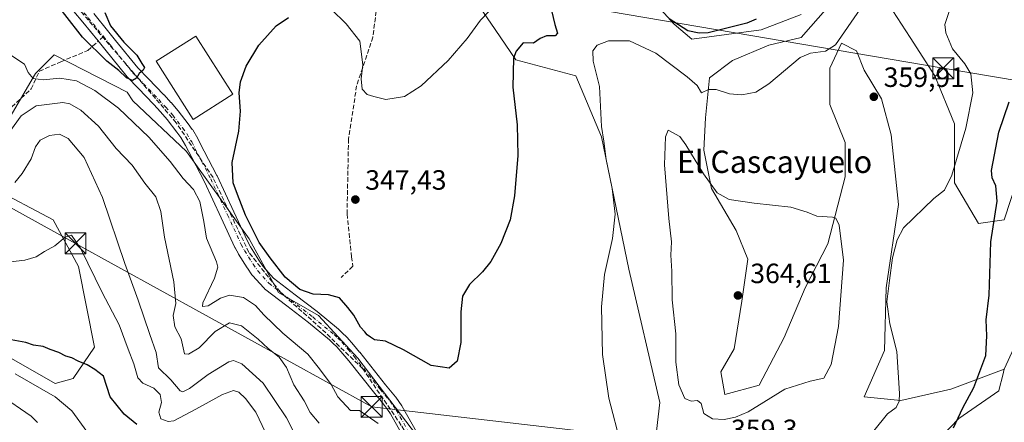
# Model space of a CAD drawing. Units: metres. Extents: x 594055 to 597512, y 4710562 to 4712922.
# Drawn here: x 594816 to 595168, y 4711395 to 4711540 of the extents above; entities that cross this region are included whole.
import ezdxf
from ezdxf.enums import TextEntityAlignment as Align

# ---------------------------------------------------------------- set-up
doc = ezdxf.new("R2010")
doc.units = ezdxf.units.M
doc.header["$MEASUREMENT"] = 0
doc.linetypes.add('DGN Style 3', pattern=[2.307223458686699, 1.648016756204785, -0.6592067024819142])
doc.linetypes.add('DGN Style 4', pattern=[2.6384748266838614, 1.318413404963828, -0.6592067024819142, 0.001648016756204785, -0.6592067024819142])
for name, color, linetype, lineweight in [('Arbolado forestal CxS', 92, 'Continuous', 0), ('Conducción de hidrocarburos lineal', 6, 'DGN Style 3', 0), ('Corriente artificial lineal', 4, 'DGN Style 3', 13), ('Cultivos herbáceos CxS', 92, 'Continuous', 0), ('Cultivos leñosos CxS', 92, 'Continuous', 0), ('Curva de nivel maestra', 30, 'Continuous', 30), ('Curva de nivel normal', 30, 'Continuous', 0), ('Edificación industrial Cxs', 135, 'Continuous', 13), ('Instalación de servicios públicos CxS', 91, 'Continuous', 0), ('Matorral CxS', 135, 'Continuous', 0), ('Pista no pavimentada Cxs', 111, 'Continuous', 0), ('Pista no pavimentada eje', 91, 'DGN Style 4', 0), ('Punto de cota en terreno', 7, 'Continuous', 0), ('Rótulo de punto de cota en terreno', 7, 'Continuous', 0), ('Senda', 7, 'DGN Style 3', 0), ('Senda no paivmentada conexión', 7, 'DGN Style 3', 0), ('Tendido', 6, 'Continuous', 0), ('Texto cartográfico', 7, 'Continuous', 0), ('Torre de tendido puntual', 7, 'Continuous', 0)]:
    doc.layers.add(name, color=color, linetype=linetype, lineweight=lineweight)
doc.styles.add('Style-Arial', font='txt')

# ---------------------------------------------------------------- blocks, each defined once
blk = doc.blocks.new('5PATER')
at = {"layer": 'Cultivos leñosos CxS', "linetype": 'Continuous', "lineweight": 0}
h = blk.add_hatch(color=51, dxfattribs=at)
edge = h.paths.add_edge_path()
edge.add_ellipse((0, 0), major_axis=(-0.1095731443231308, -0.1110710700762829), ratio=0.9994222409660322, start_angle=0, end_angle=360)
blk = doc.blocks.new('5TTEND')
at = {"layer": 'Instalación de servicios públicos CxS', "color": 7, "linetype": 'Continuous', "lineweight": 0}
for p, q in [((-0.375, 0.3754), (0.375, -0.3746)), ((0.3720000000000001, 0.3784000000000001), (-0.3720000000000001, -0.3776))]:
    blk.add_line(p, q, dxfattribs=at)
at = {"layer": 'Instalación de servicios públicos CxS', "color": 7, "linetype": 'Continuous', "lineweight": 0, "flags": 128}
blk.add_lwpolyline([(-0.375, -0.3746), (0.375, -0.3746), (0.375, 0.3754), (-0.375, 0.3754), (-0.3720000000000001, -0.3776)], dxfattribs=at)

msp = doc.modelspace()

# ---------------------------------------------------------------- linework, layer by layer
at = {"layer": 'Arbolado forestal CxS', "color": 92, "linetype": 'Continuous', "lineweight": 0}
for points in [[(594811.2320999998, 4711503.6807, 359.1823000000004), (594821.2492000004, 4711520.694499999, 354.8191999999981), (594827.9340000004, 4711527.3715, 353.2648000000045), (594849.2026000004, 4711516.428099999, 351.834799999997), (594854.0087000001, 4711513.9553, 351.5679999999993), (594856.0617000004, 4711510.8693, 351.9556000000011), (594875.3613, 4711492.6809, 351.462400000004), (594897.8249000004, 4711461.277899999, 351.0166999999929), (594908.2674000004, 4711442.038699999, 351.3730000000069), (594922.6495000003, 4711433.8027, 351.6619000000064), (594936.7224000003, 4711418.5527, 352.6079000000027), (594952.0076000001, 4711398.440500001, 353.4772999999986), (594957.7380999997, 4711390.899499999, 353.5436000000045)], [(594968.2390000002, 4711375.493600001, 353.9183000000049), (594957.7380999997, 4711390.899499999, 353.5436000000045), (594952.0076000001, 4711398.440500001, 353.4772999999986), (594936.7224000003, 4711418.5527, 352.6079000000027), (594922.6495000003, 4711433.8027, 351.6619000000064), (594908.2674000004, 4711442.038699999, 351.3730000000069), (594897.8249000004, 4711461.277899999, 351.0166999999929), (594875.3613, 4711492.6809, 351.462400000004), (594856.0617000004, 4711510.8693, 351.9556000000011), (594854.0087000001, 4711513.9553, 351.5679999999993), (594849.2026000004, 4711516.428099999, 351.834799999997), (594827.9340000004, 4711527.3715, 353.2648000000045), (594821.2492000004, 4711520.694499999, 354.8191999999981), (594811.2320999998, 4711503.6807, 359.1823000000004)], [(594808.3415999999, 4711420.813300001, 376.7565999999933), (594828.2005000003, 4711409.3731, 377.7277999999933), (594834.6467000004, 4711411.2305, 376.0840000000026), (594842.3925000001, 4711422.410700001, 374.1542999999947), (594836.5809000004, 4711451.411699999, 370.8735000000015), (594827.5263, 4711468.169299999, 369.1781000000047), (594805.3494999995, 4711479.860099999, 364.1371999999974)], [(594805.3494999995, 4711479.860099999, 364.1371999999974), (594827.5263, 4711468.169299999, 369.1781000000047), (594836.5809000004, 4711451.411699999, 370.8735000000015), (594842.3925000001, 4711422.410700001, 374.1542999999947), (594834.6467000004, 4711411.2305, 376.0840000000026), (594828.2005000003, 4711409.3731, 377.7277999999933), (594808.3415999999, 4711420.813300001, 376.7565999999933)]]:
    msp.add_polyline3d(points, dxfattribs=at)
at = {"layer": 'Conducción de hidrocarburos lineal', "color": 6, "linetype": 'DGN Style 3', "lineweight": 0}
msp.add_polyline3d([(595168.8430000005, 4711265.7827, 351.5120000000024), (595145.9829000002, 4711279.276500001, 350.754700000005), (595074.3865999999, 4711332.9341, 353.5014999999985), (595048.5102000004, 4711323.5678, 356.0402000000031), (595011.5214000001, 4711350.555400001, 356.9916999999987), (594965.3251, 4711372.939099999, 354.4042999999947), (594952.3076, 4711394.3704, 353.7440000000061), (594938.4962999999, 4711414.690500001, 352.8873000000021), (594923.5736999996, 4711429.136800001, 352.0675000000047), (594908.9687000001, 4711442.154300001, 351.4998999999953), (594897.6974, 4711456.4418, 351.2911000000022), (594884.8387000002, 4711483.270600001, 351.3454000000056), (594871.6623999998, 4711502.955700001, 351.3727999999974), (594808.0029999996, 4711577.3333, 348.0567000000011)], dxfattribs=at)
at = {"layer": 'Corriente artificial lineal', "color": 4, "linetype": 'DGN Style 3', "lineweight": 13}
msp.add_polyline3d([(594981.6330000004, 4711651.899499999, 337.2966000000015), (594981.301, 4711650.6823, 337.2560999999987), (594976.8030000003, 4711641.421800001, 337.288400000005), (594969.3947000002, 4711629.251, 337.741200000004), (594961.4572000002, 4711612.5822, 338.3714000000036), (594952.7259000001, 4711590.886299999, 340.107600000003), (594945.3175999997, 4711567.338400001, 341.6569000000018), (594945.0530000003, 4711556.755000001, 342.0556999999972), (594942.1425999999, 4711533.736199999, 344.2372000000032), (594936.3217000002, 4711516.273700001, 345.6350999999996), (594933.4112999998, 4711497.2236, 346.286300000007), (594932.8821, 4711470.236099999, 347.332699999999), (594934.4696000004, 4711454.8902, 348.648000000001), (594934.9988000002, 4711451.4506, 348.8491000000067), (594930.7653999999, 4711447.481899999, 349.1903000000021)], dxfattribs=at)
at = {"layer": 'Cultivos herbáceos CxS', "color": 92, "linetype": 'Continuous', "lineweight": 0}
for points in [[(595095.7115000002, 4711541.8115, 351.1628999999957), (595081.2893000003, 4711536.262700001, 350.3974000000017), (595056.4955000002, 4711532.9715, 350.9928000000073), (595050.1615000004, 4711538.285300001, 350.1300000000047), (595024.9442999996, 4711566.1689, 344.9397000000026)], [(595095.7115000002, 4711541.8115, 351.1628999999957), (595081.2893000003, 4711536.262700001, 350.3974000000017), (595056.4955000002, 4711532.9715, 350.9928000000073), (595050.1615000004, 4711538.285300001, 350.1300000000047), (595024.9442999996, 4711566.1689, 344.9397000000026)], [(594972.1031, 4711556.7423, 343.1870000000054), (594986.0180000003, 4711536.390900001, 346.446100000001), (594993.4165000003, 4711525.569700001, 349.9716000000044), (595014.8372999998, 4711519.821699999, 353.6003999999957), (595024.0603, 4711497.9351, 354.9587999999931), (595033.8296999997, 4711450.460899999, 355.9502999999968), (595044.9775, 4711402.6183, 358.0837999999931), (595042.2688999996, 4711378.945699999, 356.0207999999984)], [(594972.1031, 4711556.7423, 343.1870000000054), (594986.0180000003, 4711536.390900001, 346.446100000001), (594993.4165000003, 4711525.569700001, 349.9716000000044), (595014.8372999998, 4711519.821699999, 353.6003999999957), (595024.0603, 4711497.9351, 354.9587999999931), (595033.8296999997, 4711450.460899999, 355.9502999999968), (595044.9775, 4711402.6183, 358.0837999999931), (595042.2688999996, 4711378.945699999, 356.0207999999984), (595039.3526999997, 4711359.718699999, 355.1817000000011), (595041.5053000003, 4711356.7009, 355.2514999999985)], [(595210.0493000001, 4711504.967800001, 343.3671999999933), (595168.4765, 4711414.5891, 348.1413999999932), (595153.5116999998, 4711408.913100001, 351.9358999999968), (595149.2947000006, 4711407.3137, 352.4575999999943), (595131.4348999998, 4711403.3443, 355.243100000007), (595118.2052999996, 4711404.667300001, 356.3570999999938), (595125.4820999998, 4711421.203700001, 355.9789000000019), (595126.1435000002, 4711443.694300001, 355.6100000000006), (595130.4994999999, 4711473.638499999, 356.8173999999999), (595127.8734999998, 4711498.5833, 359.5142000000051), (595124.4483000003, 4711511.5997, 359.5170999999973), (595118.2829, 4711521.8759, 357.0541999999987), (595115.5427000001, 4711528.726500001, 356.1261999999988), (595110.0623000005, 4711531.4669, 355.3102000000072), (595105.9515000005, 4711522.560900001, 355.5093000000052), (595105.9512999998, 4711509.544700001, 356.352899999998), (595111.4318000004, 4711495.8433, 357.8208000000013), (595111.4315, 4711483.5121, 358.8129999999946), (595105.2657000005, 4711459.534700001, 361.1264999999985), (595097.0445999998, 4711443.778100001, 362.7455999999947), (595089.5085000005, 4711425.966499999, 363.2978000000003), (595080.6024000002, 4711408.8399, 361.5872999999993), (595068.2710999995, 4711405.4147, 361.4382999999943), (595066.9011000004, 4711413.635500001, 362.3484999999928), (595071.6967000002, 4711421.8563, 363.6183000000019), (595074.4373000005, 4711438.982899999, 364.5516999999964), (595076.4927000003, 4711454.054500001, 363.1000000000058), (595072.3822999997, 4711464.330499999, 361.8497999999963), (595063.4767000005, 4711479.402100001, 360.7529000000068), (595060.7364999996, 4711493.103499999, 358.6138999999966), (595061.4219000004, 4711504.749700001, 356.6456999999937), (595062.7921000002, 4711519.1361, 354.3077999999951), (595071.0131000001, 4711525.301700001, 352.3987999999954), (595084.0295000002, 4711530.782099999, 352.0647999999928), (595095.6756999996, 4711533.522299999, 353.5696000000025), (595105.2669000002, 4711544.483300001, 353.0611999999965)], [(595105.2669000002, 4711544.483300001, 353.0611999999965), (595095.6756999996, 4711533.522299999, 353.5696000000025), (595084.0295000002, 4711530.782099999, 352.0647999999928), (595071.0131000001, 4711525.301700001, 352.3987999999954), (595062.7921000002, 4711519.1361, 354.3077999999951), (595061.4219000004, 4711504.749700001, 356.6456999999937), (595060.7364999996, 4711493.103499999, 358.6138999999966), (595063.4767000005, 4711479.402100001, 360.7529000000068), (595072.3822999997, 4711464.330499999, 361.8497999999963), (595076.4927000003, 4711454.054500001, 363.1000000000058), (595074.4373000005, 4711438.982899999, 364.5516999999964), (595071.6967000002, 4711421.8563, 363.6183000000019), (595066.9011000004, 4711413.635500001, 362.3484999999928), (595068.2710999995, 4711405.4147, 361.4382999999943), (595080.6024000002, 4711408.8399, 361.5872999999993), (595089.5085000005, 4711425.966499999, 363.2978000000003), (595097.0445999998, 4711443.778100001, 362.7455999999947), (595105.2657000005, 4711459.534700001, 361.1264999999985), (595111.4315, 4711483.5121, 358.8129999999946), (595111.4318000004, 4711495.8433, 357.8208000000013), (595105.9512999998, 4711509.544700001, 356.352899999998), (595105.9515000005, 4711522.560900001, 355.5093000000052), (595110.0623000005, 4711531.4669, 355.3102000000072), (595115.5427000001, 4711528.726500001, 356.1261999999988), (595118.2829, 4711521.8759, 357.0541999999987), (595124.4483000003, 4711511.5997, 359.5170999999973), (595127.8734999998, 4711498.5833, 359.5142000000051), (595130.4994999999, 4711473.638499999, 356.8173999999999), (595126.1435000002, 4711443.694300001, 355.6100000000006), (595125.4820999998, 4711421.203700001, 355.9789000000019), (595118.2052999996, 4711404.667300001, 356.3570999999938), (595131.4348999998, 4711403.3443, 355.243100000007), (595149.2947000006, 4711407.3137, 352.4575999999943), (595153.5116999998, 4711408.913100001, 351.9358999999968), (595168.4765, 4711414.5891, 348.1413999999932)], [(595128.5593999998, 4711543.1129, 355.9787000000069), (595134.7247000001, 4711533.5219, 356.5659000000014), (595143.6303000003, 4711519.8203, 358.0451999999932), (595150.6189000001, 4711502.5657, 357.1382000000012), (595150.6185, 4711481.398700001, 355.2262999999948), (595159.2181000002, 4711466.845699999, 352.2820000000065), (595168.4775, 4711468.168500001, 349.3294000000024)], [(595210.0493000001, 4711504.967800001, 343.3671999999933), (595203.5377000002, 4711507.1953, 344.8074999999953), (595190.2301000003, 4711506.641100001, 346.1858000000066), (595187.6624999996, 4711506.5341, 346.5019000000029), (595177.7399000004, 4711496.6121, 347.7884999999951), (595168.4775, 4711468.168500001, 349.3294000000024), (595159.2181000002, 4711466.845699999, 352.2820000000065), (595150.6185, 4711481.398700001, 355.2262999999948), (595150.6189000001, 4711502.5657, 357.1382000000012), (595143.6303000003, 4711519.8203, 358.0451999999932), (595134.7247000001, 4711533.5219, 356.5659000000014), (595128.5593999998, 4711543.1129, 355.9787000000069)], [(594957.7380999997, 4711390.899499999, 353.5436000000045), (594952.0076000001, 4711398.440500001, 353.4772999999986), (594936.7224000003, 4711418.5527, 352.6079000000027), (594922.6495000003, 4711433.8027, 351.6619000000064), (594908.2674000004, 4711442.038699999, 351.3730000000069), (594897.8249000004, 4711461.277899999, 351.0166999999929), (594875.3613, 4711492.6809, 351.462400000004), (594856.0617000004, 4711510.8693, 351.9556000000011), (594854.0087000001, 4711513.9553, 351.5679999999993), (594849.2026000004, 4711516.428099999, 351.834799999997), (594827.9340000004, 4711527.3715, 353.2648000000045), (594821.2492000004, 4711520.694499999, 354.8191999999981), (594811.2320999998, 4711503.6807, 359.1823000000004)], [(594968.2390000002, 4711375.493600001, 353.9183000000049), (594957.7380999997, 4711390.899499999, 353.5436000000045), (594952.0076000001, 4711398.440500001, 353.4772999999986), (594936.7224000003, 4711418.5527, 352.6079000000027), (594922.6495000003, 4711433.8027, 351.6619000000064), (594908.2674000004, 4711442.038699999, 351.3730000000069), (594897.8249000004, 4711461.277899999, 351.0166999999929), (594875.3613, 4711492.6809, 351.462400000004), (594856.0617000004, 4711510.8693, 351.9556000000011), (594854.0087000001, 4711513.9553, 351.5679999999993), (594849.2026000004, 4711516.428099999, 351.834799999997), (594827.9340000004, 4711527.3715, 353.2648000000045), (594821.2492000004, 4711520.694499999, 354.8191999999981), (594811.2320999998, 4711503.6807, 359.1823000000004)], [(595139.5300000003, 4711383.744100001, 350.7728999999963), (595152.1217999998, 4711396.813300001, 350.7307000000001), (595166.5185000002, 4711406.758099999, 348.209799999997), (595166.6809, 4711407.408100001, 348.2290000000066), (595167.9376999997, 4711412.434699999, 348.2048000000068), (595168.4765, 4711414.5891, 348.1413999999932), (595210.0493000001, 4711504.967800001, 343.3671999999933)], [(594805.3494999995, 4711479.860099999, 364.1371999999974), (594827.5263, 4711468.169299999, 369.1781000000047), (594836.5809000004, 4711451.411699999, 370.8735000000015), (594842.3925000001, 4711422.410700001, 374.1542999999947), (594834.6467000004, 4711411.2305, 376.0840000000026), (594828.2005000003, 4711409.3731, 377.7277999999933), (594808.3415999999, 4711420.813300001, 376.7565999999933)], [(594805.3494999995, 4711479.860099999, 364.1371999999974), (594827.5263, 4711468.169299999, 369.1781000000047), (594836.5809000004, 4711451.411699999, 370.8735000000015), (594842.3925000001, 4711422.410700001, 374.1542999999947), (594834.6467000004, 4711411.2305, 376.0840000000026), (594828.2005000003, 4711409.3731, 377.7277999999933), (594808.3415999999, 4711420.813300001, 376.7565999999933)], [(595168.4765, 4711414.5891, 348.1413999999932), (595167.9376999997, 4711412.434699999, 348.2048000000068), (595166.6809, 4711407.408100001, 348.2290000000066), (595166.5185000002, 4711406.758099999, 348.209799999997), (595152.1217999998, 4711396.813300001, 350.7307000000001), (595139.5300000003, 4711383.744100001, 350.7728999999963), (595129.7969000004, 4711379.317500001, 351.6916999999958), (595115.2836999996, 4711368.363500001, 352.3015000000014), (595099.1771, 4711372.700300001, 353.8102000000072), (595098.8393999999, 4711372.7327, 353.8289999999979), (595095.9472000003, 4711373.008500001, 354.0896999999969), (595094.7059000004, 4711373.1271, 354.2404999999999), (595093.7304999996, 4711373.081499999, 354.3408000000054), (595092.9820999998, 4711373.046499999, 354.417300000001), (595092.1671000002, 4711373.009299999, 354.5204999999987), (595089.6863000002, 4711371.6195, 354.7709999999934), (595086.8113000002, 4711365.1217, 354.5200000000041), (595081.5708, 4711349.7379, 353.8623999999982), (595068.2969000004, 4711332.919700001, 353.9851000000053), (595065.0915999999, 4711332.780099999, 354.1129999999976)]]:
    msp.add_polyline3d(points, dxfattribs=at)
at = {"layer": 'Curva de nivel maestra', "color": 30, "linetype": 'Continuous', "lineweight": 30, "flags": 128}
for points, elevation in [([(594846.0700000003, 4711542.5601), (594848.0999999996, 4711537.7401), (594852.9100000003, 4711531.890100001), (594857.5199999996, 4711527.170100001), (594859.3200000003, 4711524.2401), (594860.2599999999, 4711522.8101), (594859.8499999996, 4711521.850099999), (594858.3399999999, 4711520.620100001), (594857.3499999996, 4711518.9301), (594855.9800000006, 4711518.0801), (594853.8799999999, 4711519.040100001), (594851.0899999999, 4711521.7401), (594846.7199999997, 4711525.030099999), (594838, 4711533.6501), (594825.3799999999, 4711550.100099999)], 350), ([(595006.1200000001, 4711543.270099999), (595007.3300000001, 4711538.2401), (595008.29, 4711535.1601), (595007.5099999999, 4711534.200099999), (595004.4199999999, 4711534.110099999), (595002.0899999999, 4711533.2401), (594999.7599999999, 4711531.5701), (594996.0499999998, 4711531.590100001), (594993.4900000002, 4711528.600099999), (594992.5999999996, 4711526.120100001), (594992.3499999996, 4711515.720100001), (594993.8799999999, 4711502.210100001), (594994.04, 4711491.2601), (594992.9000000004, 4711476.800100001), (594991.3499999996, 4711468.1601), (594988.04, 4711459.600099999), (594984.4199999999, 4711453.170100001), (594981.4199999999, 4711449.420100001), (594976.7599999999, 4711444.940099999), (594974.2999999998, 4711440.770099999), (594973.6100000005, 4711435.100099999), (594973.7100000001, 4711424.100099999), (594972.3700000001, 4711417.380100001), (594969.4900000002, 4711414.880100001), (594963.0899999999, 4711415.890100001), (594953.1600000003, 4711421.530099999), (594946.6799999997, 4711424.620100001), (594942.7000000002, 4711425.030099999), (594941.2999999998, 4711425.9801), (594940.1399999997, 4711426.8101), (594939.25, 4711427.920100001), (594937.7400000002, 4711429.590100001), (594935.2699999996, 4711433.9801), (594933.1799999997, 4711436.690099999), (594930.1699999999, 4711440.170100001), (594926.2300000006, 4711441.2401), (594920.7400000002, 4711441.4101), (594915.9100000003, 4711443.130100001), (594910.6699999999, 4711447.550100001), (594905.3200000003, 4711454.540100001), (594901.3300000001, 4711460.0001), (594896.4199999999, 4711469.7501), (594893.5999999996, 4711477.270099999), (594892.0300000003, 4711481.360099999), (594891.7100000001, 4711488.700099999), (594894.1100000005, 4711499.9801), (594894.6900000004, 4711507.1801), (594894.1900000004, 4711513.720100001), (594894.6399999997, 4711517.630100001), (594896.7300000006, 4711523.270099999), (594901.2599999999, 4711530.790100001), (594907.5, 4711537.7601), (594911.8899999997, 4711540.7601)], 350), ([(595079.5700000003, 4711540.100099999), (595076.2000000002, 4711538.6801), (595062.2800000003, 4711535.270099999), (595059.0700000003, 4711535.0801), (595055.0800000001, 4711535.9901), (595048.29, 4711540.200099999)], 350), ([(595150.2300000006, 4711393.450099999), (595153.6399999997, 4711400.6501), (595157.5899999999, 4711407.920100001), (595161.8899999997, 4711419.4801), (595162.1799999997, 4711426.520099999), (595161.9199999999, 4711432.290100001), (595163.0599999996, 4711441.100099999), (595163.6600000003, 4711460.2601), (595165.8799999999, 4711474.860099999), (595165.4199999999, 4711480.350099999), (595164.1200000001, 4711483.190099999), (595163.9299999997, 4711485.880100001), (595166.5499999998, 4711499.550100001), (595170.1900000004, 4711510.4301)], 350), ([(594857.4699999997, 4711394.7501), (594853.04, 4711398.360099999), (594847.9299999997, 4711404.590100001), (594845.5599999996, 4711412.030099999), (594842.4400000004, 4711414.390100001), (594839.7800000003, 4711416.0801), (594836.4699999997, 4711417.390100001), (594834.2100000001, 4711418.6501), (594832.0700000003, 4711419.2301), (594829.5199999996, 4711420.5701), (594826.4199999999, 4711421.5701), (594823.9400000004, 4711422.700099999), (594820.5300000003, 4711423.130100001), (594817.79, 4711424.120100001), (594812.5099999999, 4711425.110099999)], 375.0000000000001)]:
    msp.add_lwpolyline(points, dxfattribs=dict(at, elevation=elevation))
at = {"layer": 'Curva de nivel normal', "color": 30, "linetype": 'Continuous', "lineweight": 0, "flags": 128}
for points, elevation in [([(594983.5499999998, 4711542.7601), (594980.6900000004, 4711539.8301), (594975.8899999997, 4711533.220100001), (594969.0899999999, 4711525.270099999), (594959.4199999999, 4711516.1801), (594953.4199999999, 4711512.350099999), (594946.7599999999, 4711511.3201), (594942.4299999997, 4711512.4301), (594940.0700000003, 4711513.0601), (594938.2599999999, 4711514.970100001), (594937.9699999997, 4711518.7301), (594938.5599999996, 4711523.800100001), (594937.4400000004, 4711532.2401), (594932.5499999998, 4711538.460100001), (594927.2300000006, 4711543.710100001)], 345), ([(595116.8200000003, 4711543.7601), (595107.9800000006, 4711530.870100001), (595104.3700000001, 4711528.710100001), (595098.9600000001, 4711527.880100001), (595095.3200000003, 4711526.340100001), (595084.0800000001, 4711516.960100001), (595079.4100000003, 4711513.9001), (595074.4500000002, 4711513.0001), (595069.9699999997, 4711513.3201), (595065.2300000006, 4711514.9101), (595062.5, 4711514.840100001), (595059.9699999997, 4711513.6501), (595058.3600000005, 4711516.380100001), (595054.7599999999, 4711519.440099999), (595043.5599999996, 4711527.940099999), (595034.1299999999, 4711532.3101), (595026.5999999996, 4711532.350099999), (595022.5099999999, 4711530.860099999), (595020.9800000006, 4711528.800100001), (595021.1399999997, 4711525.090100001), (595023.4100000003, 4711515.9901), (595024.0899999999, 4711501.610099999), (595024.9199999999, 4711496.4101), (595025.7999999998, 4711489.790100001), (595027.9400000004, 4711479.4001), (595028.9500000002, 4711470.220100001), (595028.0099999999, 4711461.390100001), (595025.1900000004, 4711448.5001), (595024.0599999996, 4711436.870100001), (595024.4400000004, 4711419.770099999), (595026.7599999999, 4711404.100099999), (595031.0899999999, 4711387.1601)], 355), ([(595121.6799999997, 4711392.450099999), (595126.6399999997, 4711398.460100001), (595129.6699999999, 4711400.840100001), (595130.7400000002, 4711403.040100001), (595130.9000000004, 4711405.8301), (595129.9400000004, 4711420.940099999), (595127.4400000004, 4711430.8101), (595126.4100000003, 4711438.6601), (595127.2999999998, 4711446.340100001), (595128.3499999996, 4711454.4901), (595130.0800000001, 4711460.9801), (595132.4000000004, 4711465.2501), (595143.2300000006, 4711475.7301), (595147.0099999999, 4711478.770099999), (595149.6500000004, 4711484.100099999), (595154.6600000003, 4711501.050100001), (595157.1900000004, 4711513.670100001), (595156.4699999997, 4711520.4901), (595154.3200000003, 4711524.090100001), (595149.8600000005, 4711529.530099999), (595147.4800000006, 4711535.190099999), (595147.1500000004, 4711538.1801), (595149.9000000004, 4711546.420100001)], 355), ([(594944.0300000003, 4711395.050100001), (594937.3200000003, 4711399.670100001), (594934.0599999996, 4711399.7401), (594929.54, 4711404.5701), (594927.2300000006, 4711409.040100001), (594923.0099999999, 4711414.710100001), (594918.8799999999, 4711419.880100001), (594909.8499999996, 4711427.5101), (594903.04, 4711434.0101), (594900.04, 4711437.380100001), (594895.7999999998, 4711440.2301), (594890.7599999999, 4711441.090100001), (594887.5300000003, 4711440.0801), (594883.0700000003, 4711437.3201), (594881.1100000005, 4711437.0701), (594881.2300000006, 4711438.4001), (594885.4199999999, 4711447.1801), (594886.5499999998, 4711451.110099999), (594886.0700000003, 4711453.100099999), (594882.5300000003, 4711461.600099999), (594881.54, 4711467.5801), (594880.0899999999, 4711474.700099999), (594877.8499999996, 4711478.960100001), (594874.1100000005, 4711482.950099999), (594869.4699999997, 4711489.0801), (594861.79, 4711497.840100001), (594850.9000000004, 4711508.1601), (594842.5099999999, 4711514.5601), (594835.9000000004, 4711517.9901), (594829.9400000004, 4711519.020099999), (594823.9800000006, 4711518.4001), (594820.3099999996, 4711518.9001), (594818.5999999996, 4711521.0001), (594817.2199999997, 4711524.0001), (594812.0300000003, 4711527.460100001)], 355), ([(594812.04, 4711499.780099999), (594816.0099999999, 4711505.460100001), (594821.4400000004, 4711509.0001), (594830.9600000001, 4711510.2301), (594833.4800000006, 4711509.7401), (594837.4600000001, 4711507.4901), (594843.7400000002, 4711501.7301), (594850.1600000003, 4711493.720100001), (594855.8399999999, 4711487.7401), (594860.3600000005, 4711481.3301), (594864.3899999997, 4711476.440099999), (594866.1600000003, 4711471.0801), (594867.4500000002, 4711461.860099999), (594870.7300000006, 4711445.870100001), (594871.4699999997, 4711438.140100001), (594870.5499999998, 4711433.800100001), (594871.2000000002, 4711429.770099999), (594873.4600000001, 4711425.4301), (594874.6699999999, 4711420.0601), (594876.0300000003, 4711419.880100001), (594879.9199999999, 4711422.210100001), (594885.6500000004, 4711428.090100001), (594890.7999999998, 4711431.210100001), (594895.0700000003, 4711430.090100001), (594901.0700000003, 4711425.360099999), (594904.5700000003, 4711422.0101), (594908.5599999996, 4711418.840100001), (594911.1799999997, 4711415.140100001), (594913.8399999999, 4711408.9801), (594917.5, 4711403.220100001), (594919.5999999996, 4711398.940099999), (594922.9400000004, 4711395.110099999)], 360.0000000000001), ([(594916.5899999999, 4711386.450099999), (594911.2000000002, 4711397.120100001), (594902.7800000003, 4711409.5001), (594895.1100000005, 4711416.440099999), (594892.1399999997, 4711417.620100001), (594890.5300000003, 4711417.190099999), (594883.0800000001, 4711412.6801), (594876.4000000004, 4711407.610099999), (594873.9800000006, 4711406.470100001), (594873.0700000003, 4711406.8201), (594869.6799999997, 4711410.6801), (594865.2400000002, 4711415.0801), (594864.4600000001, 4711420.4901), (594862.1399999997, 4711426.9801), (594858, 4711439.3301), (594853.2000000002, 4711452.520099999), (594845.1799999997, 4711476.170100001), (594838.5999999996, 4711490.5001), (594832.8799999999, 4711497.2601), (594829.7800000003, 4711498.8301), (594826.1699999999, 4711498.4101), (594822.8600000005, 4711496.7401), (594821.1900000004, 4711494.360099999), (594819.6200000001, 4711490.040100001), (594816.4400000004, 4711484.7401), (594813.7800000003, 4711481.520099999)], 365), ([(595047.9400000004, 4711500.270099999), (595047, 4711497.9101), (595046.6600000003, 4711487.860099999), (595048.2199999997, 4711468.5801), (595049.2100000001, 4711460.2401), (595048.9900000002, 4711455.4301), (595049.3099999996, 4711449.690099999), (595049.4500000002, 4711439.370100001), (595050.7300000006, 4711427.2501), (595050.79, 4711417.030099999), (595051.8499999996, 4711408.9001), (595054.0099999999, 4711404.0701), (595056.2000000002, 4711403.090100001), (595058.5499999998, 4711403.3101), (595059.8600000005, 4711402.2401), (595060.7100000001, 4711398.630100001), (595063.9299999997, 4711396.770099999), (595068.04, 4711396.4801), (595072.1299999999, 4711397.280099999), (595076.6100000005, 4711399.280099999), (595082.2999999998, 4711402.6601), (595089.75, 4711407.370100001), (595098.9100000003, 4711410.280099999), (595103.7699999996, 4711411.340100001), (595106.3600000005, 4711416.200099999), (595109.0599999996, 4711429.800100001), (595110.8700000001, 4711453.600099999), (595109.3399999999, 4711466.1801), (595108.0700000003, 4711468.670100001), (595106.9500000002, 4711469.050100001), (595101.2800000003, 4711469.4301), (595097.7999999998, 4711470.9101), (595091.9699999997, 4711472.6801), (595078.7599999999, 4711474.120100001), (595069.7999999998, 4711475.4801), (595065.5599999996, 4711477.860099999), (595060.6600000003, 4711484.690099999), (595054.3600000005, 4711495.040100001), (595052.1500000004, 4711497.9901), (595047.9400000004, 4711500.270099999)], 360), ([(594903.5999999996, 4711391.780099999), (594900.2400000002, 4711399.110099999), (594896.5, 4711404.040100001), (594894.1399999997, 4711406.290100001), (594892.2199999997, 4711406.840100001), (594888.2699999996, 4711405.4901), (594878.7300000006, 4711400.2501), (594870.7300000006, 4711395.9901), (594868.7999999998, 4711395.8101), (594866.1500000004, 4711396.780099999), (594865.3600000005, 4711399.110099999), (594866.4199999999, 4711402.5701), (594865.9000000004, 4711405.4801), (594863.5899999999, 4711407.7501), (594859.6799999997, 4711409.520099999), (594857.9199999999, 4711411.4901), (594856.5, 4711416.4101), (594854.4600000001, 4711421.720100001), (594851.2400000002, 4711430.4801), (594845.1200000001, 4711442.100099999), (594837.4100000003, 4711457.7601), (594834.1200000001, 4711462.610099999), (594831.7800000003, 4711461.860099999), (594828.1100000005, 4711458.840100001), (594824.3700000001, 4711456.720100001), (594821.5, 4711454.9001), (594817.3700000001, 4711453.620100001), (594811.2000000002, 4711452.9101)], 370), ([(594839.6600000003, 4711392.1601), (594834.2599999999, 4711399.600099999), (594828.2400000002, 4711404.5601), (594813.9400000004, 4711412.9301)], 380), ([(594821.9199999999, 4711395.4001), (594819.6399999997, 4711397.640100001), (594808.5499999998, 4711405.380100001)], 385)]:
    msp.add_lwpolyline(points, dxfattribs=dict(at, elevation=elevation))
at = {"layer": 'Edificación industrial Cxs', "color": 135, "linetype": 'Continuous', "lineweight": 13}
msp.add_polyline3d([(594891.9401000004, 4711513.1801, 352.2697999999946), (594877.6901000004, 4711504.140100001, 353.7167999999947), (594864.4401000004, 4711525.0101, 353.248900000006), (594878.7001, 4711534.0601, 353.5093999999954), (594891.9401000004, 4711513.1801, 352.2697999999946)], dxfattribs=at)
msp.add_3dface([(594891.9401000004, 4711513.1801, 353.7167999999947), (594877.6901000004, 4711504.140100001, 353.7167999999947), (594864.4401000004, 4711525.0101, 353.7167999999947), (594878.7001, 4711534.0601, 353.7167999999947)], dxfattribs=at)
at = {"layer": 'Matorral CxS', "color": 135, "linetype": 'Continuous', "lineweight": 0}
for points in [[(595024.9442999996, 4711566.1689, 344.9397000000026), (595050.1615000004, 4711538.285300001, 350.1300000000047), (595056.4955000002, 4711532.9715, 350.9928000000073), (595081.2893000003, 4711536.262700001, 350.3974000000017), (595095.7115000002, 4711541.8115, 351.1628999999957)], [(595095.7115000002, 4711541.8115, 351.1628999999957), (595081.2893000003, 4711536.262700001, 350.3974000000017), (595056.4955000002, 4711532.9715, 350.9928000000073), (595050.1615000004, 4711538.285300001, 350.1300000000047), (595024.9442999996, 4711566.1689, 344.9397000000026)], [(595042.2688999996, 4711378.945699999, 356.0207999999984), (595044.9775, 4711402.6183, 358.0837999999931), (595033.8296999997, 4711450.460899999, 355.9502999999968), (595024.0603, 4711497.9351, 354.9587999999931), (595014.8372999998, 4711519.821699999, 353.6003999999957), (594993.4165000003, 4711525.569700001, 349.9716000000044), (594986.0180000003, 4711536.390900001, 346.446100000001), (594972.1031, 4711556.7423, 343.1870000000054)], [(594972.1031, 4711556.7423, 343.1870000000054), (594986.0180000003, 4711536.390900001, 346.446100000001), (594993.4165000003, 4711525.569700001, 349.9716000000044), (595014.8372999998, 4711519.821699999, 353.6003999999957), (595024.0603, 4711497.9351, 354.9587999999931), (595033.8296999997, 4711450.460899999, 355.9502999999968), (595044.9775, 4711402.6183, 358.0837999999931), (595042.2688999996, 4711378.945699999, 356.0207999999984), (595039.3526999997, 4711359.718699999, 355.1817000000011), (595041.5053000003, 4711356.7009, 355.2514999999985)], [(595105.2669000002, 4711544.483300001, 353.0611999999965), (595095.6756999996, 4711533.522299999, 353.5696000000025), (595084.0295000002, 4711530.782099999, 352.0647999999928), (595071.0131000001, 4711525.301700001, 352.3987999999954), (595062.7921000002, 4711519.1361, 354.3077999999951), (595061.4219000004, 4711504.749700001, 356.6456999999937), (595060.7364999996, 4711493.103499999, 358.6138999999966), (595063.4767000005, 4711479.402100001, 360.7529000000068), (595072.3822999997, 4711464.330499999, 361.8497999999963), (595076.4927000003, 4711454.054500001, 363.1000000000058), (595074.4373000005, 4711438.982899999, 364.5516999999964), (595071.6967000002, 4711421.8563, 363.6183000000019), (595066.9011000004, 4711413.635500001, 362.3484999999928), (595068.2710999995, 4711405.4147, 361.4382999999943), (595080.6024000002, 4711408.8399, 361.5872999999993), (595089.5085000005, 4711425.966499999, 363.2978000000003), (595097.0445999998, 4711443.778100001, 362.7455999999947), (595105.2657000005, 4711459.534700001, 361.1264999999985), (595111.4315, 4711483.5121, 358.8129999999946), (595111.4318000004, 4711495.8433, 357.8208000000013), (595105.9512999998, 4711509.544700001, 356.352899999998), (595105.9515000005, 4711522.560900001, 355.5093000000052), (595110.0623000005, 4711531.4669, 355.3102000000072), (595115.5427000001, 4711528.726500001, 356.1261999999988), (595118.2829, 4711521.8759, 357.0541999999987), (595124.4483000003, 4711511.5997, 359.5170999999973), (595127.8734999998, 4711498.5833, 359.5142000000051), (595130.4994999999, 4711473.638499999, 356.8173999999999), (595126.1435000002, 4711443.694300001, 355.6100000000006), (595125.4820999998, 4711421.203700001, 355.9789000000019), (595118.2052999996, 4711404.667300001, 356.3570999999938), (595131.4348999998, 4711403.3443, 355.243100000007), (595149.2947000006, 4711407.3137, 352.4575999999943), (595153.5116999998, 4711408.913100001, 351.9358999999968), (595168.4765, 4711414.5891, 348.1413999999932), (595167.9376999997, 4711412.434699999, 348.2048000000068), (595166.6809, 4711407.408100001, 348.2290000000066), (595166.5185000002, 4711406.758099999, 348.209799999997), (595152.1217999998, 4711396.813300001, 350.7307000000001), (595139.5300000003, 4711383.744100001, 350.7728999999963)], [(595105.2669000002, 4711544.483300001, 353.0611999999965), (595095.6756999996, 4711533.522299999, 353.5696000000025), (595084.0295000002, 4711530.782099999, 352.0647999999928), (595071.0131000001, 4711525.301700001, 352.3987999999954), (595062.7921000002, 4711519.1361, 354.3077999999951), (595061.4219000004, 4711504.749700001, 356.6456999999937), (595060.7364999996, 4711493.103499999, 358.6138999999966), (595063.4767000005, 4711479.402100001, 360.7529000000068), (595072.3822999997, 4711464.330499999, 361.8497999999963), (595076.4927000003, 4711454.054500001, 363.1000000000058), (595074.4373000005, 4711438.982899999, 364.5516999999964), (595071.6967000002, 4711421.8563, 363.6183000000019), (595066.9011000004, 4711413.635500001, 362.3484999999928), (595068.2710999995, 4711405.4147, 361.4382999999943), (595080.6024000002, 4711408.8399, 361.5872999999993), (595089.5085000005, 4711425.966499999, 363.2978000000003), (595097.0445999998, 4711443.778100001, 362.7455999999947), (595105.2657000005, 4711459.534700001, 361.1264999999985), (595111.4315, 4711483.5121, 358.8129999999946), (595111.4318000004, 4711495.8433, 357.8208000000013), (595105.9512999998, 4711509.544700001, 356.352899999998), (595105.9515000005, 4711522.560900001, 355.5093000000052), (595110.0623000005, 4711531.4669, 355.3102000000072), (595115.5427000001, 4711528.726500001, 356.1261999999988), (595118.2829, 4711521.8759, 357.0541999999987), (595124.4483000003, 4711511.5997, 359.5170999999973), (595127.8734999998, 4711498.5833, 359.5142000000051), (595130.4994999999, 4711473.638499999, 356.8173999999999), (595126.1435000002, 4711443.694300001, 355.6100000000006), (595125.4820999998, 4711421.203700001, 355.9789000000019), (595118.2052999996, 4711404.667300001, 356.3570999999938), (595131.4348999998, 4711403.3443, 355.243100000007), (595149.2947000006, 4711407.3137, 352.4575999999943), (595153.5116999998, 4711408.913100001, 351.9358999999968), (595168.4765, 4711414.5891, 348.1413999999932)], [(595168.4775, 4711468.168500001, 349.3294000000024), (595159.2181000002, 4711466.845699999, 352.2820000000065), (595150.6185, 4711481.398700001, 355.2262999999948), (595150.6189000001, 4711502.5657, 357.1382000000012), (595143.6303000003, 4711519.8203, 358.0451999999932), (595134.7247000001, 4711533.5219, 356.5659000000014), (595128.5593999998, 4711543.1129, 355.9787000000069)], [(595210.0493000001, 4711504.967800001, 343.3671999999933), (595203.5377000002, 4711507.1953, 344.8074999999953), (595190.2301000003, 4711506.641100001, 346.1858000000066), (595187.6624999996, 4711506.5341, 346.5019000000029), (595177.7399000004, 4711496.6121, 347.7884999999951), (595168.4775, 4711468.168500001, 349.3294000000024), (595159.2181000002, 4711466.845699999, 352.2820000000065), (595150.6185, 4711481.398700001, 355.2262999999948), (595150.6189000001, 4711502.5657, 357.1382000000012), (595143.6303000003, 4711519.8203, 358.0451999999932), (595134.7247000001, 4711533.5219, 356.5659000000014), (595128.5593999998, 4711543.1129, 355.9787000000069)], [(595168.4765, 4711414.5891, 348.1413999999932), (595167.9376999997, 4711412.434699999, 348.2048000000068), (595166.6809, 4711407.408100001, 348.2290000000066), (595166.5185000002, 4711406.758099999, 348.209799999997), (595152.1217999998, 4711396.813300001, 350.7307000000001), (595139.5300000003, 4711383.744100001, 350.7728999999963), (595129.7969000004, 4711379.317500001, 351.6916999999958), (595115.2836999996, 4711368.363500001, 352.3015000000014), (595099.1771, 4711372.700300001, 353.8102000000072), (595098.8393999999, 4711372.7327, 353.8289999999979), (595095.9472000003, 4711373.008500001, 354.0896999999969), (595094.7059000004, 4711373.1271, 354.2404999999999), (595093.7304999996, 4711373.081499999, 354.3408000000054), (595092.9820999998, 4711373.046499999, 354.417300000001), (595092.1671000002, 4711373.009299999, 354.5204999999987), (595089.6863000002, 4711371.6195, 354.7709999999934), (595086.8113000002, 4711365.1217, 354.5200000000041), (595081.5708, 4711349.7379, 353.8623999999982), (595068.2969000004, 4711332.919700001, 353.9851000000053), (595065.0915999999, 4711332.780099999, 354.1129999999976)]]:
    msp.add_polyline3d(points, dxfattribs=at)
at = {"layer": 'Pista no pavimentada Cxs', "color": 111, "linetype": 'Continuous', "lineweight": 0}
for points in [[(594955.4639999997, 4711385.963400001, 354.186400000006), (594948.4057999998, 4711398.563999999, 353.828800000003), (594947.3244000003, 4711400.0789, 353.8466999999946), (594946.3230999997, 4711401.485500001, 354.1478000000061), (594944.5734999999, 4711403.618000001, 354.4250999999931), (594942.7953000005, 4711405.7794, 354.0733999999939), (594933.5181999998, 4711417.4827, 352.7128999999986), (594931.3661000002, 4711420.01, 352.7746000000043), (594929.1780000003, 4711422.5836, 352.5611999999965), (594927.8150000004, 4711423.8903, 352.468200000003), (594926.5723000001, 4711425.095000001, 352.4900999999954), (594919.0321000004, 4711431.3095, 352.1655000000028), (594911.2658000002, 4711437.2885, 352.2997999999934), (594903.3366, 4711443.382900001, 351.823000000004), (594903.2531000003, 4711443.449999999, 351.8239000000031), (594903.0005999999, 4711443.6941, 351.8221999999951), (594899.0105999997, 4711448.134099999, 351.6684999999998), (594898.9550000001, 4711448.198100001, 351.6682000000001), (594898.807, 4711448.393100001, 351.665599999993), (594897.1370000001, 4711450.833100001, 351.6588999999949), (594897.0821000002, 4711450.916999999, 351.6630000000005), (594894.0220999997, 4711455.797, 351.7262000000046), (594893.9683999997, 4711455.886700001, 351.722299999994), (594892.7368000001, 4711458.0733, 351.6103000000003), (594892.6435000002, 4711458.256100001, 351.6076999999932), (594887.7555000001, 4711468.891799999, 351.6983999999939), (594881.7860000003, 4711481.751800001, 352.4121000000014), (594877.2523999996, 4711490.4757, 352.027700000006), (594875.0155999997, 4711494.860500001, 352.0693000000028), (594873.3148999996, 4711497.712200001, 351.4643000000069), (594871.9045000002, 4711499.5976, 351.6184999999969), (594868.4441000001, 4711504.081800001, 351.6202000000048), (594866.0187999997, 4711506.882099999, 351.2546000000002), (594863.5899, 4711509.561799999, 351.1778000000049), (594858.0422, 4711515.368000001, 350.8046000000031), (594854.2319, 4711519.267999999, 350.8791000000056), (594854.0921, 4711519.423699999, 350.8701000000001), (594846.0488, 4711529.3299, 349.9918999999936), (594843.6246999997, 4711532.3191, 349.8349000000017), (594838.2001, 4711539.0086, 349.690499999997), (594834.9023000002, 4711542.852700001, 349.8508000000002)], [(594955.4639999997, 4711385.963400001, 354.186400000006), (594948.4057999998, 4711398.563999999, 353.828800000003), (594947.3244000003, 4711400.0789, 353.8466999999946), (594946.3230999997, 4711401.485500001, 354.1478000000061), (594944.5734999999, 4711403.618000001, 354.4250999999931), (594942.7953000005, 4711405.7794, 354.0733999999939), (594933.5181999998, 4711417.4827, 352.7128999999986), (594931.3661000002, 4711420.01, 352.7746000000043), (594929.1780000003, 4711422.5836, 352.5611999999965), (594927.8150000004, 4711423.8903, 352.468200000003), (594926.5723000001, 4711425.095000001, 352.4900999999954), (594919.0321000004, 4711431.3095, 352.1655000000028), (594911.2658000002, 4711437.2885, 352.2997999999934), (594903.3366, 4711443.382900001, 351.823000000004), (594903.2531000003, 4711443.449999999, 351.8239000000031), (594903.0005999999, 4711443.6941, 351.8221999999951), (594899.0105999997, 4711448.134099999, 351.6684999999998), (594898.9550000001, 4711448.198100001, 351.6682000000001), (594898.807, 4711448.393100001, 351.665599999993), (594897.1370000001, 4711450.833100001, 351.6588999999949), (594897.0821000002, 4711450.916999999, 351.6630000000005), (594894.0220999997, 4711455.797, 351.7262000000046), (594893.9683999997, 4711455.886700001, 351.722299999994), (594892.7368000001, 4711458.0733, 351.6103000000003), (594892.6435000002, 4711458.256100001, 351.6076999999932), (594887.7555000001, 4711468.891799999, 351.6983999999939), (594881.7860000003, 4711481.751800001, 352.4121000000014), (594877.2523999996, 4711490.4757, 352.027700000006), (594875.0155999997, 4711494.860500001, 352.0693000000028), (594873.3148999996, 4711497.712200001, 351.4643000000069), (594871.9045000002, 4711499.5976, 351.6184999999969), (594868.4441000001, 4711504.081800001, 351.6202000000048), (594866.0187999997, 4711506.882099999, 351.2546000000002), (594863.5899, 4711509.561799999, 351.1778000000049), (594858.0422, 4711515.368000001, 350.8046000000031), (594854.2319, 4711519.267999999, 350.8791000000056), (594854.0921, 4711519.423699999, 350.8701000000001), (594846.0488, 4711529.3299, 349.9918999999936), (594843.6246999997, 4711532.3191, 349.8349000000017), (594838.2001, 4711539.0086, 349.690499999997), (594834.9023000002, 4711542.852700001, 349.8508000000002)], [(594842.0619000001, 4711542.184699999, 350.0522000000055), (594847.5083, 4711535.4683, 350.1888000000035), (594849.9314000001, 4711532.4803, 350.258600000001), (594857.8886000002, 4711522.680000001, 350.3491000000067), (594861.6380000003, 4711518.8422, 350.7177999999985), (594867.2276, 4711512.9922, 351.3960999999982), (594867.2724000001, 4711512.9441, 351.3785999999964), (594869.7424, 4711510.2191, 352.399900000004), (594869.7799000005, 4711510.1768, 352.4103999999934), (594872.2824999997, 4711507.286900001, 352.4140999999945), (594872.3592999997, 4711507.192399999, 352.415399999998), (594875.8855999997, 4711502.6226, 352.0126000000019), (594877.3969000002, 4711500.602700001, 351.7874000000011), (594877.5422999999, 4711500.385600001, 351.7354999999953), (594879.3612000003, 4711497.3354, 350.9523999999947), (594879.4321, 4711497.2061, 350.9575000000041), (594881.6978000002, 4711492.7645, 351.078800000003), (594886.2483999999, 4711484.007900001, 351.1462000000029), (594886.2977, 4711483.9077, 351.1475000000065), (594892.2947000006, 4711470.988399999, 351.0625), (594897.1437999997, 4711460.4374, 351.0721000000049), (594898.2894000001, 4711458.4033, 351.0553999999975), (594901.2915000003, 4711453.615700001, 351.0752000000066), (594902.8399, 4711451.3533, 351.1462999999931), (594906.5658999998, 4711447.2071, 351.1008000000002), (594914.3143999996, 4711441.251700001, 351.0503999999929), (594922.1151999999, 4711435.245999999, 351.6340000000055), (594922.1801000005, 4711435.194300001, 351.6377000000066), (594929.8386000004, 4711428.882300001, 352.1775999999954), (594929.9802999999, 4711428.755100001, 352.1904000000068), (594931.2851999998, 4711427.489900001, 352.3445000000065), (594932.7301000003, 4711426.104800001, 352.4030000000057), (594932.9047999998, 4711425.919399999, 352.3840000000055), (594935.1741000004, 4711423.250200001, 352.4149999999936), (594937.3592999997, 4711420.684, 352.6190000000061), (594937.4093000004, 4711420.6231, 352.6233000000066), (594946.6851000005, 4711408.9209, 352.9352000000072), (594948.4367000004, 4711406.792199999, 352.9848000000056), (594950.2428000001, 4711404.5908, 352.9118000000017), (594950.3468000004, 4711404.4549, 352.9128000000055), (594951.3958000002, 4711402.9813, 352.9646999999969), (594952.5549, 4711401.357600001, 353.0396999999939), (594952.6931999996, 4711401.141000001, 353.0405000000028), (594959.8117000004, 4711388.432700001, 353.4229999999953)], [(594842.0619000001, 4711542.184699999, 350.0522000000055), (594847.5083, 4711535.4683, 350.1888000000035), (594849.9314000001, 4711532.4803, 350.258600000001), (594857.8886000002, 4711522.680000001, 350.3491000000067), (594861.6380000003, 4711518.8422, 350.7177999999985), (594867.2276, 4711512.9922, 351.3960999999982), (594867.2724000001, 4711512.9441, 351.3785999999964), (594869.7424, 4711510.2191, 352.399900000004), (594869.7799000005, 4711510.1768, 352.4103999999934), (594872.2824999997, 4711507.286900001, 352.4140999999945), (594872.3592999997, 4711507.192399999, 352.415399999998), (594875.8855999997, 4711502.6226, 352.0126000000019), (594877.3969000002, 4711500.602700001, 351.7874000000011), (594877.5422999999, 4711500.385600001, 351.7354999999953), (594879.3612000003, 4711497.3354, 350.9523999999947), (594879.4321, 4711497.2061, 350.9575000000041), (594881.6978000002, 4711492.7645, 351.078800000003), (594886.2483999999, 4711484.007900001, 351.1462000000029), (594886.2977, 4711483.9077, 351.1475000000065), (594892.2947000006, 4711470.988399999, 351.0625), (594897.1437999997, 4711460.4374, 351.0721000000049), (594898.2894000001, 4711458.4033, 351.0553999999975), (594901.2915000003, 4711453.615700001, 351.0752000000066), (594902.8399, 4711451.3533, 351.1462999999931), (594906.5658999998, 4711447.2071, 351.1008000000002), (594914.3143999996, 4711441.251700001, 351.0503999999929), (594922.1151999999, 4711435.245999999, 351.6340000000055), (594922.1801000005, 4711435.194300001, 351.6377000000066), (594929.8386000004, 4711428.882300001, 352.1775999999954), (594929.9802999999, 4711428.755100001, 352.1904000000068), (594931.2851999998, 4711427.489900001, 352.3445000000065), (594932.7301000003, 4711426.104800001, 352.4030000000057), (594932.9047999998, 4711425.919399999, 352.3840000000055), (594935.1741000004, 4711423.250200001, 352.4149999999936), (594937.3592999997, 4711420.684, 352.6190000000061), (594937.4093000004, 4711420.6231, 352.6233000000066), (594946.6851000005, 4711408.9209, 352.9352000000072), (594948.4367000004, 4711406.792199999, 352.9848000000056), (594950.2428000001, 4711404.5908, 352.9118000000017), (594950.3468000004, 4711404.4549, 352.9128000000055), (594951.3958000002, 4711402.9813, 352.9646999999969), (594952.5549, 4711401.357600001, 353.0396999999939), (594952.6931999996, 4711401.141000001, 353.0405000000028), (594959.8117000004, 4711388.432700001, 353.4229999999953)]]:
    msp.add_polyline3d(points, dxfattribs=at)
at = {"layer": 'Pista no pavimentada eje', "color": 91, "linetype": 'DGN Style 4', "lineweight": 0}
for points in [[(594723.3690999999, 4711721.547599999, 346.3291000000027), (594733.6451000003, 4711703.4301, 344.7176000000036), (594744.5201000003, 4711684.335100001, 344.7581000000064), (594762.2801000001, 4711655.440099999, 345.1401999999944), (594771.6901000004, 4711638.300100001, 345.5060999999987), (594774.2100999998, 4711633.9801, 345.6049000000057), (594778.0151000004, 4711627.515100001, 345.7695999999996), (594785.4451000001, 4711615.6951, 346.1880999999994), (594791.6201, 4711605.960100001, 346.5951000000059), (594794.6951000001, 4711600.715100001, 346.8491999999969), (594797.7950999998, 4711595.4351, 347.0342999999993), (594800.5401, 4711591.4801, 347.2805999999982), (594803.3901000004, 4711587.370100001, 347.4184999999998), (594817.2950999998, 4711571.0551, 348.9573999999994), (594823.0050999997, 4711562.8551, 348.9881000000024), (594831.0800999999, 4711551.5251, 349.5510000000068), (594833.4401000004, 4711548.4001, 349.6757000000071), (594836.8000999996, 4711544.4801, 349.8739999999962), (594840.1201, 4711540.610099999, 349.769100000005), (594845.5664999997, 4711533.8937, 349.9213000000018)], [(594845.5664999997, 4711533.8937, 349.9213000000018), (594847.9901000002, 4711530.905099999, 349.9697000000015), (594856.0201000003, 4711521.015100001, 350.3764999999985), (594859.8400999998, 4711517.1051, 350.4698000000063), (594865.4200999998, 4711511.265100001, 350.9655000000057), (594867.8901000004, 4711508.540100001, 350.982999999993), (594870.3800999997, 4711505.665100001, 351.6771000000008), (594873.8951000003, 4711501.110099999, 351.4426999999997), (594875.3951000003, 4711499.1051, 351.4082999999956), (594877.2050999999, 4711496.0701, 351.1159000000043), (594879.4751000004, 4711491.620100001, 351.3375999999989), (594884.0301000001, 4711482.8551, 351.466499999995), (594890.0251000002, 4711469.940099999, 351.3738000000012), (594894.9151, 4711459.300100001, 351.3549000000057), (594896.1401000004, 4711457.1251, 351.4081000000006), (594899.2001, 4711452.245100001, 351.3782000000065), (594900.8701, 4711449.8051, 351.4236999999994), (594904.8601000002, 4711445.3651, 351.4619999999995), (594912.7901, 4711439.270099999, 351.5016999999934), (594920.5900999998, 4711433.265100001, 351.8436999999976), (594928.2401000002, 4711426.960100001, 352.2440000000061), (594929.5500999996, 4711425.690099999, 352.3726000000024), (594931.0000999998, 4711424.300100001, 352.4723999999987), (594933.2701000003, 4711421.630100001, 352.5632999999943), (594935.4501, 4711419.0701, 352.6892999999982), (594944.7401000002, 4711407.350099999, 353.2700000000041), (594946.5050999997, 4711405.2051, 353.5126000000019), (594948.3101000005, 4711403.005100001, 353.3638999999966), (594949.3601000002, 4711401.530099999, 353.3940000000002), (594950.5201000003, 4711399.905099999, 353.4553000000014), (594957.6451000003, 4711387.1851, 353.8144999999931)]]:
    msp.add_polyline3d(points, dxfattribs=at)
at = {"layer": 'Senda', "color": 7, "linetype": 'DGN Style 3', "lineweight": 0}
msp.add_polyline3d([(594787.4005000005, 4711442.711300001, 373.7617999999929), (594788.5356999999, 4711441.240300001, 374.0837999999931), (594788.5356999999, 4711437.853700001, 374.973800000007), (594791.2873000001, 4711437.218699999, 374.7489999999962), (594794.0389, 4711441.875299999, 373.4585999999982), (594801.8706999999, 4711459.655300001, 370.084799999997), (594812.0307, 4711485.902100001, 364.1738000000041), (594811.3957000002, 4711492.4637, 362.3947000000044), (594808.6438999996, 4711503.2587, 360.1824999999953), (594810.9722999996, 4711507.068700001, 359.8552999999956), (594819.6507000001, 4711515.1121, 357.0154999999941), (594822.6140999999, 4711521.462099999, 354.6716000000015), (594830.2341, 4711524.8487, 352.6499999999942), (594839.9707000004, 4711528.8705, 350.3975000000065), (594843.7038000004, 4711532.2215, 349.8439000000071)], dxfattribs=at)
at = {"layer": 'Senda no paivmentada conexión', "color": 7, "linetype": 'DGN Style 3', "lineweight": 0, "extrusion": (-0.0229981348756219, -0.02064609499695535, 0.9995222981772941), "elevation": -110605.3607772807, "flags": 128}
msp.add_lwpolyline([(-3108636.670482656, 3588389.263584895), (-3108636.670482656, 3588386.759209746)], dxfattribs=at)
at = {"layer": 'Tendido', "color": 6, "linetype": 'Continuous', "lineweight": 0}
for points in [[(594600.2599999999, 4711588.630000001, 366.9489999999932), (594719.3099999996, 4711523.99, 367.625199999995), (594835.5499999998, 4711459.67, 372.7118999999948), (594941.7100000001, 4711401.01, 356.020399999994), (595063.6401000004, 4711386.861, 362.6059999999998)], [(594887.7123999996, 4711566.777799999, 357.3159000000014), (595020.6377999998, 4711544.014900001, 353.9023000000016), (595146.5796999997, 4711522.5307, 357.9195999999938), (595302.2609000001, 4711496.206300001, 341.8190000000032), (595405.6100000005, 4711504.91, 336.491599999994), (595435.7962999997, 4711508.509500001, 342.2837)]]:
    msp.add_polyline3d(points, dxfattribs=at)

# ---------------------------------------------------------------- block references
at = {"layer": 'Punto de cota en terreno', "color": 7, "linetype": 'Continuous', "lineweight": 0, "xscale": 10, "yscale": 10, "zscale": 10}
for p in [(595121.7100000001, 4711512.289999999, 359.9100000000035), (594935.8600000005, 4711475.41, 347.429999999993), (595073, 4711441, 364.6100000000006)]:
    msp.add_blockref('5PATER', p, dxfattribs=at)
at = {"layer": 'Torre de tendido puntual', "color": 7, "linetype": 'Continuous', "lineweight": 0, "xscale": 10, "yscale": 10, "zscale": 10}
for p in [(595146.5796999997, 4711522.5307, 357.9195999999938), (594835.5499999998, 4711459.67, 372.7118999999948), (594941.7100000001, 4711401.01, 356.020399999994)]:
    msp.add_blockref('5TTEND', p, dxfattribs=at)

# ---------------------------------------------------------------- texts
at = {"layer": 'Rótulo de punto de cota en terreno', "color": 7, "linetype": 'Continuous', "lineweight": 0, "style": 'Style-Arial'}
for s, p in [('359,91', (595125.2378000002, 4711515.8178)), ('347,43', (594939.3877999998, 4711478.937799999)), ('364,61', (595077.4096999997, 4711445.409700001)), ('359,3', (595070.5077999998, 4711389.437799999))]:
    msp.add_text(s, height=7.000000000000002, dxfattribs=at).set_placement(p)
at = {"layer": 'Texto cartográfico', "color": 7, "linetype": 'Continuous', "lineweight": 0, "style": 'Style-Arial'}
msp.add_text('El Cascayuelo', height=8, dxfattribs=at).set_placement((595086.1294621953, 4711488.960150001), align=Align.MIDDLE_CENTER)

doc.saveas('drawing.dxf')
